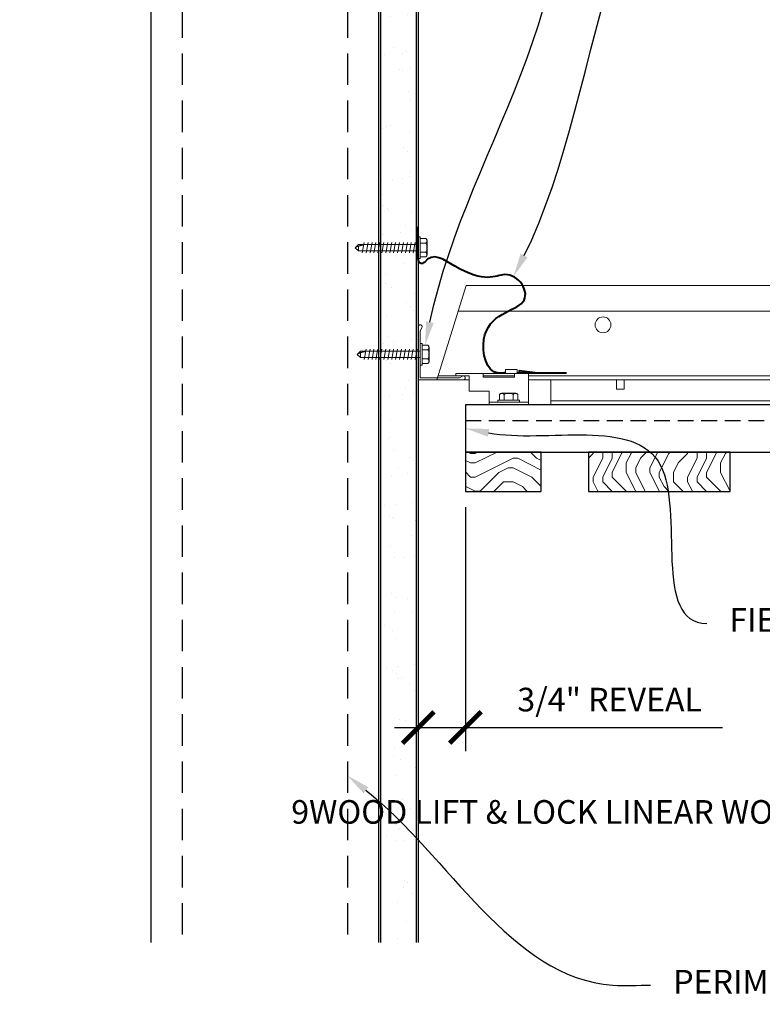
# Model space of a CAD drawing. Units: inches. Extents: x 0 to 3506, y 0 to 1152.
# Drawn here: x 197 to 208, y 424 to 439 of the extents above; entities that cross this region are included whole.
import ezdxf
from ezdxf import colors
from ezdxf.entities.mleader import LeaderData, LeaderLine
from ezdxf.enums import TextEntityAlignment as Align
from ezdxf.math import Vec2, Vec3

# ---------------------------------------------------------------- set-up
doc = ezdxf.new("R2010")
doc.units = ezdxf.units.IN
doc.header["$MEASUREMENT"] = 0
doc.header["$PDMODE"] = 3
doc.header["$PDSIZE"] = 0.15625
doc.linetypes.add('HIDDEN', pattern=[0.375, 0.25, -0.125])
doc.layers.get('0').update_dxf_attribs({"lineweight": 25})
for name, color, linetype, lineweight in [('A-WALL', 7, 'Continuous', 25), ('Z-ANNO-DIMS', 1, 'Continuous', 25), ('Z-ANNO-NOTE', 7, 'Continuous', 35), ('Z-CLNG-SUSP', 3, 'Continuous', 18), ('Z-CLNG-TEES', 3, 'Continuous', 18), ('Z-CLNG-WOOD', 5, 'Continuous', 25), ('Z-CLNG-WOOD-PATT', 2, 'Continuous', 15)]:
    doc.layers.add(name, color=color, linetype=linetype, lineweight=lineweight)
doc.layers.add('Z-ANNO-NPLT', color=252, linetype='Continuous', lineweight=35, plot=False)
doc.styles.add('1-4', font='arial.ttf', dxfattribs={"height": 0.375})
doc.styles.get("Standard").update_dxf_attribs({"font": 'arial.ttf', "height": 0.09375})
doc.dimstyles.new('1-4', dxfattribs={"dimscale": 4, "dimtxt": 0.375, "dimasz": 0.125, "dimexe": 0.09375, "dimexo": 0.0625, "dimgap": 0.0625, "dimtad": 1, "dimtoh": 1, "dimdec": 4, "dimzin": 3, "dimdsep": 46, "dimlunit": 5, "dimtxsty": '1-4', "dimblk": 'ARCHTICK', "dimcen": 0, "dimdle": 0.09375, "dimclrd": 256, "dimclre": 256, "dimclrt": 256, "dimadec": 1, "dimazin": 0, "dimtfac": 1, "dimtdec": 4, "dimtofl": 0, "dimtmove": 0, "dimatfit": 3, "dimfxl": 0, "dimfrac": 2, "dimtolj": 1, "dimtzin": 0, "dimlwd": -1, "dimlwe": -1, "dimarcsym": 0})

# ---------------------------------------------------------------- blocks, each defined once
blk = doc.blocks.new('_ARCHTICK')
at = {"color": 0, "linetype": 'ByBlock', "const_width": 0.15}
blk.add_lwpolyline([(-0.5, -0.5), (0.5, 0.5)], dxfattribs=at)
blk = doc.blocks.new('*D2')
at = {"layer": 'Defpoints', "color": 0, "transparency": 16777216}
for p in [(203.688, 431.778), (202.938, 429.913), (203.688, 428.025)]:
    blk.add_point(p, dxfattribs=at)
at = {"layer": 'Z-ANNO-DIMS', "transparency": 16777216}
for p, q in [((203.688, 431.528), (203.688, 427.65)), ((202.938, 429.663), (202.938, 427.65)), ((202.562, 428.025), (203.688, 428.025)), ((203.688, 428.025), (207.774, 428.025))]:
    blk.add_line(p, q, dxfattribs=at)
at = {"layer": 'Z-ANNO-DIMS', "transparency": 16777216, "xscale": 0.5, "yscale": 0.5, "zscale": 0.5, "rotation": 180}
blk.add_blockref('_ARCHTICK', (202.938, 428.025), dxfattribs=at)
at = {"layer": 'Z-ANNO-DIMS', "transparency": 16777216, "xscale": 0.5, "yscale": 0.5, "zscale": 0.5}
blk.add_blockref('_ARCHTICK', (203.688, 428.025), dxfattribs=at)
at = {"layer": 'Z-ANNO-DIMS', "transparency": 16777216, "insert": (205.981, 428.469), "char_height": 0.375, "attachment_point": 5, "style": '1-4'}
blk.add_mtext('\\A1;3/4" REVEAL', dxfattribs=at)

msp = doc.modelspace()

# ---------------------------------------------------------------- hatches: boundary and pattern name
at = {"layer": 'A-WALL', "lineweight": 15}
h = msp.add_hatch(dxfattribs=at)
h.set_pattern_fill('AR-SAND', color=256, scale=0.333, style=0)
h.set_pattern_definition([(37.5, (202.34375, 424.6423), (-0.020977, 0.641632), [0, -0.50616, 0, -0.5661, 0, -0.541125]), (7.5, (202.34375, 424.6423), (0.589336, 0.939775), [0, -0.27306, 0, -0.45621, 0, -0.174825]), (327.5, (201.93416, 424.6423), (1.03701, 0.001884), [0, -0.1665, 0, -0.5994, 0, -0.78255]), (317.5, (201.9342, 424.6423), (1.00104, 0.292266), [0, -0.08325, 0, -0.39294, 0, -0.44955])])
h.paths.add_polyline_path([(202.90625, 443.20481), (202.34375, 443.20481), (202.34375, 424.64231), (202.90625, 424.64231)])

# ---------------------------------------------------------------- linework, layer by layer
at = {"layer": 'A-WALL'}
msp.add_line((198.6875, 443.23606), (198.6875, 424.61106), dxfattribs=at)
at = {"layer": 'A-WALL', "linetype": 'HIDDEN', "ltscale": 2}
for p, q in [((199.1875, 443.23606), (199.1875, 424.61106)), ((201.8125, 443.23606), (201.8125, 424.61106))]:
    msp.add_line(p, q, dxfattribs=at)
at = {"layer": 'A-WALL'}
for points in [[(202.3125, 424.61106), (202.3125, 443.23606)], [(202.34375, 424.61106), (202.34375, 443.23606)], [(202.90625, 443.23606), (202.90625, 424.61106)], [(202.9375, 443.23606), (202.9375, 424.61106)]]:
    msp.add_lwpolyline(points, dxfattribs=at)
at = {"layer": 'Z-CLNG-SUSP'}
for p, q in [((201.98943, 435.70087), (201.9375, 435.64895)), ((202.9375, 435.70087), (201.98943, 435.70087)), ((202.07812, 435.73095), (202.04687, 435.56695)), ((202.14062, 435.73095), (202.10937, 435.56695)), ((202.20312, 435.73095), (202.17187, 435.56695)), ((202.26562, 435.73095), (202.23437, 435.56695)), ((202.32812, 435.73095), (202.29687, 435.56695)), ((202.39062, 435.73095), (202.35937, 435.56695)), ((202.45312, 435.73095), (202.42187, 435.56695)), ((202.51562, 435.73095), (202.48437, 435.56695)), ((202.57812, 435.73095), (202.54687, 435.56695)), ((202.64062, 435.73095), (202.60937, 435.56695)), ((202.70312, 435.73095), (202.67187, 435.56695)), ((202.76562, 435.73095), (202.73437, 435.56695)), ((202.82812, 435.73095), (202.79687, 435.56695)), ((202.89062, 435.73095), (202.85937, 435.56695)), ((202.9707, 435.82295), (202.9375, 435.82295)), ((202.9375, 435.47495), (202.9375, 435.82295)), ((202.9707, 435.47495), (202.9707, 435.82295)), ((203.05957, 435.79328), (202.9707, 435.79328)), ((202.9707, 435.72111), (203.05957, 435.72111)), ((203.0785, 435.76048), (203.0785, 435.53741)), ((201.98943, 435.67459), (201.9375, 435.64895)), ((201.98943, 435.59702), (201.9375, 435.64895)), ((201.98943, 435.59702), (201.98943, 435.67459)), ((202.9375, 435.59702), (201.98943, 435.59702)), ((202.9707, 435.57678), (203.05957, 435.57678)), ((202.9707, 435.47495), (202.9375, 435.47495)), ((202.9707, 435.50461), (203.05957, 435.50461)), ((202.02068, 434.00646), (201.96875, 433.95453)), ((202.02068, 433.98018), (201.96875, 433.95453)), ((202.96875, 434.00646), (202.02068, 434.00646)), ((202.02068, 433.9026), (202.02068, 433.98018)), ((202.10937, 434.03653), (202.07812, 433.87253)), ((202.17187, 434.03653), (202.14062, 433.87253)), ((202.23437, 434.03653), (202.20312, 433.87253)), ((202.29687, 434.03653), (202.26562, 433.87253)), ((202.35937, 434.03653), (202.32812, 433.87253)), ((202.42187, 434.03653), (202.39062, 433.87253)), ((202.48437, 434.03653), (202.45312, 433.87253)), ((202.54687, 434.03653), (202.51562, 433.87253)), ((202.60937, 434.03653), (202.57812, 433.87253)), ((202.67187, 434.03653), (202.64062, 433.87253)), ((202.73437, 434.03653), (202.70312, 433.87253)), ((202.79687, 434.03653), (202.76562, 433.87253)), ((202.85937, 434.03653), (202.82812, 433.87253)), ((202.92187, 434.03653), (202.89062, 433.87253)), ((203.00195, 434.12853), (202.96875, 434.12853)), ((202.96875, 433.78053), (202.96875, 434.12853)), ((203.00195, 433.78053), (203.00195, 434.12853)), ((203.09082, 434.09887), (203.00195, 434.09887)), ((203.00195, 434.0267), (203.09082, 434.0267)), ((203.10975, 434.06607), (203.10975, 433.84299)), ((202.02068, 433.9026), (201.96875, 433.95453)), ((202.96875, 433.9026), (202.02068, 433.9026)), ((203.00195, 433.88236), (203.09082, 433.88236)), ((203.00195, 433.78053), (202.96875, 433.78053)), ((203.00195, 433.81019), (203.09082, 433.81019))]:
    msp.add_line(p, q, dxfattribs=at)
at = {"layer": 'Z-CLNG-SUSP', "lineweight": 40}
msp.add_line((204.513, 433.65889), (205.29425, 433.65889), dxfattribs=at)
at = {"layer": 'Z-CLNG-SUSP', "flags": 128}
for points in [[(202.09375, 435.70087), (202.09293, 435.70086), (202.092, 435.7008), (202.09097, 435.70071), (202.08983, 435.70059), (202.08858, 435.70042), (202.08723, 435.70023), (202.08577, 435.69999), (202.08421, 435.69972), (202.08255, 435.69942), (202.08079, 435.69908), (202.07893, 435.69871), (202.07697, 435.6983), (202.07491, 435.69786), (202.07276, 435.69738), (202.07052, 435.69687), (202.06818, 435.69633), (202.06575, 435.69575), (202.06323, 435.69514), (202.06063, 435.6945), (202.05794, 435.69383), (202.05516, 435.69312), (202.05231, 435.69239), (202.04937, 435.69162), (202.04636, 435.69083), (202.04327, 435.69), (202.04011, 435.68915), (202.03687, 435.68827), (202.03357, 435.68737), (202.0302, 435.68643), (202.02677, 435.68547), (202.02327, 435.68449), (202.01971, 435.68348), (202.0161, 435.68244), (202.01243, 435.68138), (202.00872, 435.6803), (202.00495, 435.6792), (202.00113, 435.67808), (201.99727, 435.67694), (201.99337, 435.67577), (201.98943, 435.67459)], [(202.125, 434.00646), (202.12418, 434.00644), (202.12325, 434.00639), (202.12222, 434.0063), (202.12108, 434.00617), (202.11983, 434.00601), (202.11848, 434.00581), (202.11702, 434.00558), (202.11546, 434.00531), (202.1138, 434.00501), (202.11204, 434.00467), (202.11018, 434.00429), (202.10822, 434.00389), (202.10616, 434.00344), (202.10401, 434.00297), (202.10177, 434.00246), (202.09943, 434.00191), (202.097, 434.00134), (202.09448, 434.00073), (202.09188, 434.00008), (202.08919, 433.99941), (202.08641, 433.99871), (202.08356, 433.99797), (202.08062, 433.99721), (202.07761, 433.99641), (202.07452, 433.99559), (202.07136, 433.99474), (202.06812, 433.99386), (202.06482, 433.99295), (202.06145, 433.99202), (202.05802, 433.99106), (202.05452, 433.99007), (202.05096, 433.98906), (202.04735, 433.98803), (202.04368, 433.98697), (202.03997, 433.98589), (202.0362, 433.98479), (202.03238, 433.98367), (202.02852, 433.98252), (202.02462, 433.98136), (202.02068, 433.98018)]]:
    msp.add_lwpolyline(points, dxfattribs=at)
at = {"layer": 'Z-CLNG-SUSP', "extrusion": (0, 0, -1), "flags": 128}
for points in [[(-203.05957, 435.72111), (-203.07343, 435.73829), (-203.07603, 435.7572), (-203.07343, 435.77611), (-203.05957, 435.79328)], [(-203.05957, 435.57678), (-203.07343, 435.61113), (-203.07603, 435.64895), (-203.07343, 435.68676), (-203.05957, 435.72111)], [(-203.05957, 435.50461), (-203.07343, 435.52178), (-203.07603, 435.54069), (-203.07343, 435.5596), (-203.05957, 435.57678)], [(-203.09082, 434.0267), (-203.10468, 434.04388), (-203.10728, 434.06278), (-203.10468, 434.08169), (-203.09082, 434.09887)], [(-203.09082, 433.88236), (-203.10468, 433.91672), (-203.10728, 433.95453), (-203.10468, 433.99235), (-203.09082, 434.0267)], [(-203.09082, 433.81019), (-203.10468, 433.82737), (-203.10728, 433.84628), (-203.10468, 433.86519), (-203.09082, 433.88236)]]:
    msp.add_lwpolyline(points, dxfattribs=at)
at = {"layer": 'Z-CLNG-SUSP', "lineweight": 40}
msp.add_lwpolyline([(204.79425, 433.65889), (204.54425, 433.69014), (204.54425, 433.65889)], dxfattribs=at)
at = {"layer": 'Z-CLNG-SUSP'}
for centre, start, end in [((203.04061, 435.76048), 0, 59.969892), ((203.04061, 435.53741), 300.030108, 0), ((203.07186, 434.06607), 0, 59.969892), ((203.07186, 433.84299), 300.030108, 0)]:
    msp.add_arc(centre, 0.03789, start, end, dxfattribs=at)
at = {"layer": 'Z-CLNG-SUSP', "lineweight": 40}
for points, knots in [([(203.03762, 435.41544), (203.01979, 435.40143), (202.92433, 435.37405), (202.94721, 435.71651), (202.93481, 435.82295), (202.9387, 435.97848)], [5.429542183, 5.429542183, 5.429542183, 5.429542183, 5.484792761, 5.70831171, 6.064014889, 6.064014889, 6.064014889, 6.064014889]), ([(204.3255, 433.65889), (204.30857, 433.65863), (204.26942, 433.65802), (204.0173, 433.64365), (203.83232, 434.60115), (204.91414, 434.65278), (204.40957, 435.42778), (203.94638, 435.02124), (203.16346, 435.5959), (203.03762, 435.41544)], [0, 0, 0, 0, 0.0510755, 0.11809734, 0.73337236, 1.98401675, 3.24121643, 4.08069203, 4.35842576, 4.35842576, 4.35842576, 4.35842576])]:
    msp.add_open_spline(points, degree=3, knots=knots, dxfattribs=at)
at = {"layer": 'Z-CLNG-TEES'}
for p, q in [((203.23437, 433.54828), (203.70238, 435.04828)), ((203.70238, 435.04828), (226.125, 435.04828)), ((203.57563, 434.64203), (226.48047, 434.64203)), ((203.23437, 433.54828), (203.75, 433.54828)), ((203.25388, 433.61078), (203.75, 433.61078)), ((203.96925, 433.61078), (204.46925, 433.61078)), ((204.688, 433.61078), (225.375, 433.61078)), ((204.688, 433.54828), (225.375, 433.54828)), ((205.04548, 433.15278), (205.04548, 433.54828)), ((205.04548, 433.21528), (225.15625, 433.21528)), ((205.04548, 433.15278), (225.15625, 433.15278))]:
    msp.add_line(p, q, dxfattribs=at)
msp.add_lwpolyline([(203.65625, 433.54828), (202.9375, 433.54828), (202.9375, 434.39203, -1.30322537), (202.99581, 434.37641), (202.96875, 434.32953), (202.96875, 433.57953), (203.59375, 433.57953), (203.64062, 433.60659, -1.30322537)], format="xyb", close=True, dxfattribs=at)
msp.add_lwpolyline([(206.08844, 433.54828), (206.08844, 433.40278), (206.21344, 433.40278), (206.21344, 433.54828)], dxfattribs=at)
msp.add_circle((205.875, 434.42328), 0.125, dxfattribs=at)

# ---------------------------------------------------------------- texts
at = {"layer": 'Z-ANNO-NPLT'}
msp.add_text('5/8" THICK MEMBERS', height=132, rotation=32.82588, dxfattribs=at).set_placement((11.24593, 111.19006), align=Align.TOP_LEFT)

# ---------------------------------------------------------------- dimensions: what is measured, and where the dimension line sits
at = {"layer": 'Z-ANNO-DIMS'}
dim = msp.add_linear_dim(base=(203.6875, 428.02508), p1=(202.9375, 429.91327), p2=(203.6875, 431.77778), text='<> REVEAL', dimstyle='1-4', override={"dimpost": '"'}, dxfattribs=at)
dim.commit()
dim.dimension.update_dxf_attribs({"geometry": '*D2', "text_midpoint": (205.98073, 428.46911)})

# ---------------------------------------------------------------- leaders
at = {"layer": 'Z-ANNO-NOTE'}
ml = msp.add_multileader_mtext('Standard', dxfattribs=at)
ml.set_content('WALL ANGLE AND FASTENER \\P(BY SUBCONTRACTOR)', color=256, style='1-4')
ml.set_leader_properties()
ml.build(insert=Vec2(0, 0))
ml.multileader.update_dxf_attribs({"leader_type": 2, "text_right_attachment_type": 3, "dogleg_length": 0.36, "arrow_head_size": 0.375, "scale": 4})
ctx = ml.context
ctx.base_point, ctx.scale, ctx.char_height, ctx.arrow_head_size, ctx.landing_gap_size, ctx.plane_origin = Vec3(195.88717, 444.95814), 4, 0.375, 0.375, 0.36, Vec3(202.97597, 440.44558)
ctx.right_attachment, ctx.text_align_type = 3, 2
notes = []
notes.append((ctx, [(1, (1, 1, 0), (205.57378, 444.3201), (-1, 0), 1.44, [(0, [(203.04639, 434.09887), (204.97477, 443.25195)], 0, [])])]))
ctx.mtext.insert, ctx.mtext.alignment, ctx.mtext.flow_direction = Vec3(203.77378, 445.20077), 3, 5
ml = msp.add_multileader_mtext('Standard', dxfattribs=at)
ml.set_content('9WOOD SAFETY STRAP SHIPPED\\PLOOSE AND INSTALLED IN\\PFIELD (TYP; BY SUBCONTRACTOR)', color=256)
ml.set_leader_properties()
ml.build(insert=Vec2(0, 0))
ml.multileader.update_dxf_attribs({"leader_type": 2, "text_right_attachment_type": 3, "dogleg_length": 0.36, "arrow_head_size": 0.375, "scale": 4})
ctx = ml.context
ctx.base_point, ctx.scale, ctx.char_height, ctx.arrow_head_size, ctx.landing_gap_size, ctx.plane_origin = Vec3(210.07409, 443.30755), 4, 0.375, 0.375, 0.36, Vec3(208.71595, 440.87553)
ctx.right_attachment = 3
notes.append((ctx, [(0, (1, 1, 0), (208.63409, 443.30755), (1, 0), 1.44, [(0, [(204.45035, 435.19083), (208.62424, 443.3681)], 0, [])])]))
ctx.mtext.insert, ctx.mtext.flow_direction = Vec3(210.43409, 443.55017), 5
ml = msp.add_multileader_mtext('Standard', dxfattribs=at)
ml.set_content('PERIMETER CONDITION (BY OTHERS)', color=256, style='1-4')
ml.set_leader_properties()
ml.build(insert=Vec2(0, 0))
ml.multileader.update_dxf_attribs({"leader_type": 2, "text_right_attachment_type": 3, "dogleg_length": 0.36, "arrow_head_size": 0.375, "scale": 4})
ctx = ml.context
ctx.base_point, ctx.scale, ctx.char_height, ctx.arrow_head_size, ctx.landing_gap_size, ctx.plane_origin = Vec3(206.63079, 423.9315), 4, 0.375, 0.375, 0.36, Vec3(202.55429, 421.26544)
ctx.right_attachment = 3
notes.append((ctx, [(0, (1, 1, 0), (205.19079, 423.9315), (1, 0), 1.44, [(0, [(201.8125, 427.26126), (206.03063, 423.9315)], 0, [])])]))
ctx.mtext.insert, ctx.mtext.flow_direction = Vec3(206.99079, 424.17412), 5
for ctx, leaders in notes:
    for number, flags, end, landing, length, lines in leaders:
        leader = LeaderData()
        leader.index, (leader.has_last_leader_line, leader.has_dogleg_vector, leader.attachment_direction) = number, flags
        leader.last_leader_point, leader.dogleg_vector, leader.dogleg_length = Vec3(end), Vec3(landing), length
        for number, points, colour, breaks in lines:
            line = LeaderLine()
            line.index, line.vertices, line.color, line.breaks = number, Vec3.list(points), colors.encode_raw_color(colour), breaks
            leader.lines.append(line)
        ctx.leaders.append(leader)

# ---------------------------------------------------------------- next in the draw order: leaders
ml = msp.add_multileader_mtext('Standard', dxfattribs=at)
ml.set_content('FIELD RIPPED AS REQUIRED (BY SUBCONTRACTOR)', color=256)
ml.set_leader_properties()
ml.build(insert=Vec2(0, 0))
ml.multileader.update_dxf_attribs({"leader_type": 2, "text_right_attachment_type": 3, "dogleg_length": 0.36, "arrow_head_size": 0.375, "scale": 4})
ctx = ml.context
ctx.base_point, ctx.scale, ctx.char_height, ctx.arrow_head_size, ctx.landing_gap_size, ctx.plane_origin = Vec3(207.52265, 429.68005), 4, 0.375, 0.375, 0.36, Vec3(210.97889, 426.1384)
ctx.right_attachment = 3
notes = []
notes.append((ctx, [(0, (1, 1, 0), (206.08265, 429.68005), (1, 0), 1.44, [(0, [(203.6875, 432.77778), (206.78987, 432.19068)], 0, [])])]))
ctx.mtext.insert, ctx.mtext.width, ctx.mtext.flow_direction = Vec3(207.88265, 429.92267), 7.6275007, 5
ctx.mtext.has_bg_fill, ctx.mtext.bg_color, ctx.mtext.bg_scale_factor, ctx.mtext.bg_transparency, ctx.mtext.use_window_bg_color = 1, -1023410167, 1.5, 0, 1
for ctx, leaders in notes:
    for number, flags, end, landing, length, lines in leaders:
        leader = LeaderData()
        leader.index, (leader.has_last_leader_line, leader.has_dogleg_vector, leader.attachment_direction) = number, flags
        leader.last_leader_point, leader.dogleg_vector, leader.dogleg_length = Vec3(end), Vec3(landing), length
        for number, points, colour, breaks in lines:
            line = LeaderLine()
            line.index, line.vertices, line.color, line.breaks = number, Vec3.list(points), colors.encode_raw_color(colour), breaks
            leader.lines.append(line)
        ctx.leaders.append(leader)

# ---------------------------------------------------------------- next in the draw order: leaders
ml = msp.add_multileader_mtext('Standard', dxfattribs=at)
ml.set_content('LIFT & LOCK DOUBLE STEP CLIP  (TYP; FACTORY ATTACHED)', color=256)
ml.set_leader_properties()
ml.build(insert=Vec2(0, 0))
ml.multileader.update_dxf_attribs({"leader_type": 2, "text_right_attachment_type": 3, "dogleg_length": 0.36, "arrow_head_size": 0.375, "scale": 4})
ctx = ml.context
ctx.base_point, ctx.scale, ctx.char_height, ctx.arrow_head_size, ctx.landing_gap_size, ctx.plane_origin = Vec3(219.60327, 424.65072), 4, 0.375, 0.375, 0.36, Vec3(227.8508, 424.91549)
ctx.right_attachment, ctx.text_align_type = 3, 2
notes = []
notes.append((ctx, [(0, (1, 1, 0), (229.97004, 424.01242), (-1, 0), 1.44, [(0, [(228.03743, 433.59028), (230.54797, 426.46533)], 0, [])])]))
ctx.mtext.insert, ctx.mtext.width, ctx.mtext.alignment, ctx.mtext.flow_direction = Vec3(228.17004, 424.89334), 8.6400835, 3, 5
ctx.mtext.has_bg_fill, ctx.mtext.bg_color, ctx.mtext.bg_scale_factor, ctx.mtext.bg_transparency, ctx.mtext.use_window_bg_color = 1, -1023410167, 1.5, 0, 1
for ctx, leaders in notes:
    for number, flags, end, landing, length, lines in leaders:
        leader = LeaderData()
        leader.index, (leader.has_last_leader_line, leader.has_dogleg_vector, leader.attachment_direction) = number, flags
        leader.last_leader_point, leader.dogleg_vector, leader.dogleg_length = Vec3(end), Vec3(landing), length
        for number, points, colour, breaks in lines:
            line = LeaderLine()
            line.index, line.vertices, line.color, line.breaks = number, Vec3.list(points), colors.encode_raw_color(colour), breaks
            leader.lines.append(line)
        ctx.leaders.append(leader)

# ---------------------------------------------------------------- next in the draw order: leaders
ml = msp.add_multileader_mtext('Standard', dxfattribs=at)
ml.set_content('9WOOD SINGLE STEP CLIP (FACTORY ATTACHED)', color=256, style='1-4')
ml.set_leader_properties()
ml.build(insert=Vec2(0, 0))
ml.multileader.update_dxf_attribs({"leader_type": 2, "text_right_attachment_type": 3, "dogleg_length": 0.36, "arrow_head_size": 0.375, "scale": 4})
ctx = ml.context
ctx.base_point, ctx.scale, ctx.char_height, ctx.arrow_head_size, ctx.landing_gap_size, ctx.plane_origin = Vec3(217.74273, 429.18215), 4, 0.375, 0.375, 0.36, Vec3(229.22461, 432.41953)
ctx.right_attachment, ctx.text_align_type = 3, 2
notes = []
notes.append((ctx, [(0, (1, 1, 0), (226.72845, 428.54385), (-1, 0), 1.44, [(0, [(225.67688, 433.61078), (225.21223, 430.69087)], 0, [])])]))
ctx.mtext.insert, ctx.mtext.width, ctx.mtext.alignment, ctx.mtext.flow_direction = Vec3(224.92845, 429.42477), 6.8685454, 3, 5
ctx.mtext.has_bg_fill, ctx.mtext.bg_color, ctx.mtext.bg_scale_factor, ctx.mtext.bg_transparency, ctx.mtext.use_window_bg_color = 1, -1023410167, 1.5, 0, 1
for ctx, leaders in notes:
    for number, flags, end, landing, length, lines in leaders:
        leader = LeaderData()
        leader.index, (leader.has_last_leader_line, leader.has_dogleg_vector, leader.attachment_direction) = number, flags
        leader.last_leader_point, leader.dogleg_vector, leader.dogleg_length = Vec3(end), Vec3(landing), length
        for number, points, colour, breaks in lines:
            line = LeaderLine()
            line.index, line.vertices, line.color, line.breaks = number, Vec3.list(points), colors.encode_raw_color(colour), breaks
            leader.lines.append(line)
        ctx.leaders.append(leader)

# ---------------------------------------------------------------- next in the draw order: hatches: boundary and pattern name
at = {"layer": 'Z-CLNG-WOOD-PATT'}
h = msp.add_hatch(dxfattribs=at)
h.set_pattern_fill('ENDGRAIN', color=256, scale=1.5, style=0)
h.set_pattern_definition([(360, (203.8438, 431.7778), (1.5, 1.5), [0.075, -1.425]), (360, (202.7938, 431.9278), (1.5, 1.5), [0.15, -1.35]), (360, (203.7688, 432.0028), (1.5, 1.5), [0.075, -1.425]), (360, (202.8688, 432.1528), (1.5, 1.5), [0.075, -1.425]), (360, (203.7688, 432.2278), (1.5, 1.5), [0.075, -1.425]), (360, (202.9438, 432.3028), (1.5, 1.5), [0.075, -1.425]), (360, (203.7688, 432.3778), (1.5, 1.5), [0.075, -1.425]), (360, (202.9438, 432.5278), (1.5, 1.5), [0.075, -0.825, 0.075, -0.525]), (360, (202.9438, 432.6778), (1.5, 1.5), [0.15, -0.75, 0.075, -0.525]), (360, (202.8688, 432.9028), (1.5, 1.5), [0.075, -0.225, 0.075, -0.6, 0.075, -0.45]), (360, (202.7938, 433.0528), (1.5, 1.5), [0.075, -0.3, 0.15, -0.975]), (360, (203.7688, 433.1278), (1.5, 1.5), [0.075, -1.425]), (360, (202.7938, 433.2028), (1.5, 1.5), [0.075, -0.375, 0.075, -0.975]), (45, (202.6438, 431.7778), (5e-16, 1.5), [0.21213, -1.9092]), (45, (203.9188, 431.7778), (5e-16, 1.5), [0.42426, -1.69706]), (45, (203.9188, 432.5278), (5e-16, 1.5), [0.10607, -2.01526]), (45, (202.6438, 432.6778), (5e-16, 1.5), [0.3182, -1.8031]), (45, (203.9188, 432.6778), (5e-16, 1.5), [0.5303, -1.591]), (45, (203.9188, 432.9028), (5e-16, 1.5), [0.3182, -1.8031]), (315, (203.6188, 433.0528), (1.5, -7e-16), [0.10607, -2.01526]), (315, (203.0938, 431.8528), (1.5, -7e-16), [0.21213, -1.9092]), (315, (203.1688, 432.4528), (1.5, -7e-16), [0.21213, -1.9092]), (315, (203.6188, 432.1528), (1.5, -7e-16), [0.2121, -1.9092]), (315, (203.5438, 432.7528), (1.5, -7e-16), [0.21213, -1.9092]), (315, (203.6188, 432.9028), (1.5, -7e-16), [0.3182, -1.8031]), (315, (203.2438, 432.0028), (1.5, -7e-16), [0.3182, -1.8031]), (315, (203.4688, 432.0778), (1.5, -7e-16), [0.3182, -1.8031]), (315, (203.2438, 432.6028), (1.5, -7e-16), [0.3182, -1.8031]), (315, (203.3938, 432.6778), (1.5, -7e-16), [0.3182, -1.8031]), (26.565, (202.71884, 432.0778), (1.5, 6e-10), [0.1677, -3.1864]), (26.565, (203.84384, 432.0028), (1.5, 6e-10), [0.6708, -2.6833]), (26.565, (203.84384, 432.2278), (1.5, 6e-10), [0.6708, -2.6833]), (26.565, (203.84384, 432.3778), (1.5, 6e-10), [0.67082, -1.005, 0.33542, -1.34287]), (26.565, (203.99384, 432.6028), (1.5, 6e-10), [0.1677, -3.1864]), (26.565, (202.64384, 433.1278), (1.5, 6e-10), [0.1677, -3.1864]), (26.565, (203.84384, 433.1278), (1.5, 6e-10), [0.3354, -3.0187]), (333.435, (203.46884, 431.7778), (1.5, -6e-10), [0.3354, -3.0187]), (333.435, (202.94384, 432.1528), (1.5, -6e-10), [0.3354, -3.0187]), (333.435, (202.94384, 431.9278), (1.5, -6e-10), [0.1677, -3.1864]), (333.435, (203.01884, 432.3028), (1.5, -6e-10), [0.5031, -2.851]), (333.435, (203.31884, 432.3028), (1.5, -6e-10), [0.3354, -3.0187]), (333.435, (203.46884, 432.3778), (1.5, -6e-10), [0.3354, -3.0187]), (333.435, (203.01884, 432.5278), (1.5, -6e-10), [0.1677, -3.1864]), (333.435, (203.09384, 432.6778), (1.5, -6e-10), [0.1677, -3.1864]), (333.435, (203.69384, 432.9778), (1.5, -6e-10), [0.1677, -3.1864]), (333.435, (203.61884, 432.4528), (1.5, -6e-10), [0.1677, -3.1864]), (333.435, (202.94384, 432.9028), (1.5, -6e-10), [0.5031, -2.851]), (333.435, (202.86884, 433.0528), (1.5, -6e-10), [0.3354, -3.0187]), (333.435, (203.69384, 432.6028), (1.5, -6e-10), [0.1677, -1.5093, 0.1677, -1.5094]), (333.435, (203.24384, 432.9028), (1.5, -6e-10), [0.3354, -3.0187]), (333.435, (203.31884, 433.0528), (1.5, -6e-10), [0.3354, -3.0187]), (333.435, (202.86884, 433.2028), (1.5, -6e-10), [0.3354, -3.0187]), (333.435, (203.31884, 433.2028), (1.5, -6e-10), [0.3354, -3.0187])])
h.paths.add_polyline_path([(204.89384, 432.40278), (203.6875, 432.40278), (203.6875, 432.09028), (203.6875, 431.77778), (204.89384, 431.77778)])
h = msp.add_hatch(dxfattribs=at)
h.set_pattern_fill('ENDGRAIN', color=256, scale=1.5, angle=90, style=0)
h.set_pattern_definition([(90, (205.6438, 432.9778), (-1.5, 1.5), [0.075, -1.425]), (90, (205.4938, 431.9278), (-1.5, 1.5), [0.15, -1.35]), (90, (205.4188, 432.9028), (-1.5, 1.5), [0.075, -1.425]), (90, (205.2688, 432.0028), (-1.5, 1.5), [0.075, -1.425]), (90, (205.1938, 432.9028), (-1.5, 1.5), [0.075, -1.425]), (90, (205.1188, 432.0778), (-1.5, 1.5), [0.075, -1.425]), (90, (205.0438, 432.9028), (-1.5, 1.5), [0.075, -1.425]), (90, (204.8938, 432.0778), (-1.5, 1.5), [0.075, -0.825, 0.075, -0.525]), (90, (204.7438, 432.0778), (-1.5, 1.5), [0.15, -0.75, 0.075, -0.525]), (90, (204.5188, 432.0028), (-1.5, 1.5), [0.075, -0.225, 0.075, -0.6, 0.075, -0.45]), (90, (204.3688, 431.9278), (-1.5, 1.5), [0.075, -0.3, 0.15, -0.975]), (90, (204.2938, 432.9028), (-1.5, 1.5), [0.075, -1.425]), (90, (204.2188, 431.9278), (-1.5, 1.5), [0.075, -0.375, 0.075, -0.975]), (135, (205.6438, 431.7778), (-1.5, -4e-17), [0.21213, -1.9092]), (135, (205.6438, 433.0528), (-1.5, -4e-17), [0.42426, -1.69706]), (135, (204.8938, 433.0528), (-1.5, -4e-17), [0.10607, -2.01526]), (135, (204.7438, 431.7778), (-1.5, -4e-17), [0.3182, -1.80312]), (135, (204.7438, 433.0528), (-1.5, -4e-17), [0.53033, -1.591]), (135, (204.5188, 433.0528), (-1.5, -4e-17), [0.3182, -1.80312]), (45, (204.3688, 432.7528), (1e-16, 1.5), [0.10607, -2.01526]), (45, (205.5688, 432.2278), (1e-16, 1.5), [0.21213, -1.9092]), (45, (204.9688, 432.3028), (1e-16, 1.5), [0.21213, -1.9092]), (45, (205.2688, 432.7528), (1e-16, 1.5), [0.21213, -1.9092]), (45, (204.6688, 432.6778), (1e-16, 1.5), [0.21213, -1.9092]), (45, (204.5188, 432.7528), (1e-16, 1.5), [0.3182, -1.80312]), (45, (205.4188, 432.3778), (1e-16, 1.5), [0.3182, -1.8031]), (45, (205.3438, 432.6028), (1e-16, 1.5), [0.3182, -1.8031]), (45, (204.8188, 432.3778), (1e-16, 1.5), [0.3182, -1.80312]), (45, (204.7438, 432.5278), (1e-16, 1.5), [0.3182, -1.80312]), (116.565, (205.34384, 431.8528), (-6e-10, 1.5), [0.1677, -3.1864]), (116.565, (205.41884, 432.9778), (-6e-10, 1.5), [0.67082, -2.68328]), (116.565, (205.19384, 432.9778), (-6e-10, 1.5), [0.67082, -2.68328]), (116.565, (205.04384, 432.9778), (-6e-10, 1.5), [0.67082, -1.005, 0.33541, -1.34287]), (116.565, (204.81884, 433.1278), (-6e-10, 1.5), [0.1677, -3.1864]), (116.565, (204.29384, 431.7778), (-6e-10, 1.5), [0.1677, -3.1864]), (116.565, (204.29384, 432.9778), (-6e-10, 1.5), [0.3354, -3.0187]), (63.435, (205.64384, 432.6028), (6e-10, 1.5), [0.3354, -3.0187]), (63.435, (205.26884, 432.0778), (6e-10, 1.5), [0.3354, -3.0187]), (63.435, (205.49384, 432.0778), (6e-10, 1.5), [0.1677, -3.1864]), (63.435, (205.11884, 432.1528), (6e-10, 1.5), [0.5031, -2.851]), (63.435, (205.11884, 432.4528), (6e-10, 1.5), [0.3354, -3.0187]), (63.435, (205.04384, 432.6028), (6e-10, 1.5), [0.3354, -3.0187]), (63.435, (204.89384, 432.1528), (6e-10, 1.5), [0.1677, -3.1864]), (63.435, (204.74384, 432.2278), (6e-10, 1.5), [0.1677, -3.1864]), (63.435, (204.44384, 432.8278), (6e-10, 1.5), [0.1677, -3.1864]), (63.435, (204.96884, 432.7528), (6e-10, 1.5), [0.1677, -3.1864]), (63.435, (204.51884, 432.0778), (6e-10, 1.5), [0.5031, -2.851]), (63.435, (204.36884, 432.0028), (6e-10, 1.5), [0.3354, -3.0187]), (63.435, (204.81884, 432.8278), (6e-10, 1.5), [0.1677, -1.5093, 0.1677, -1.5094]), (63.435, (204.51884, 432.3778), (6e-10, 1.5), [0.3354, -3.0187]), (63.435, (204.36884, 432.4528), (6e-10, 1.5), [0.3354, -3.0187]), (63.435, (204.21884, 432.0028), (6e-10, 1.5), [0.3354, -3.0187]), (63.435, (204.21884, 432.4528), (6e-10, 1.5), [0.3354, -3.0187])])
h.paths.add_polyline_path([(207.89384, 432.40278), (205.64384, 432.40278), (205.64384, 431.77778), (207.89384, 431.77778)])

# ---------------------------------------------------------------- next in the draw order: linework, layer by layer
at = {"layer": 'Z-CLNG-SUSP'}
for p, q in [((203.96925, 433.61078), (204.46925, 433.61078)), ((204.688, 433.19478), (204.063, 433.19478)), ((204.5495, 433.22798), (204.2015, 433.22798)), ((204.2015, 433.22798), (204.2015, 433.19478)), ((204.5495, 433.19478), (204.2015, 433.19478)), ((204.23116, 433.31686), (204.23116, 433.22798)), ((204.26396, 433.33578), (204.48704, 433.33578)), ((204.30333, 433.22798), (204.30333, 433.31686)), ((204.44767, 433.22798), (204.44767, 433.31686)), ((204.51984, 433.22798), (204.51984, 433.31686)), ((204.5495, 433.22798), (204.5495, 433.19478))]:
    msp.add_line(p, q, dxfattribs=at)
for points in [[(204.513, 433.65278), (204.513, 433.71478), (204.3255, 433.71478), (204.3255, 433.65278)], [(204.46925, 433.65278), (204.46925, 433.59028), (203.96925, 433.59028), (203.96925, 433.65278)]]:
    msp.add_lwpolyline(points, dxfattribs=at)
msp.add_lwpolyline([(204.688, 433.15278), (204.063, 433.15278), (204.063, 433.37178), (203.75, 433.37178), (203.75, 433.61078), (203.538, 433.61078), (203.538, 433.65278), (204.688, 433.65278)], close=True, dxfattribs=at)
at = {"layer": 'Z-CLNG-SUSP', "extrusion": (0, 0, -1), "flags": 128}
for points in [[(-204.30333, 433.31686), (-204.28615, 433.33071), (-204.26725, 433.33331), (-204.24834, 433.33071), (-204.23116, 433.31686)], [(-204.44767, 433.31686), (-204.41331, 433.33071), (-204.3755, 433.33331), (-204.33769, 433.33071), (-204.30333, 433.31686)], [(-204.51984, 433.31686), (-204.50266, 433.33071), (-204.48375, 433.33331), (-204.46485, 433.33071), (-204.44767, 433.31686)]]:
    msp.add_lwpolyline(points, dxfattribs=at)
at = {"layer": 'Z-CLNG-SUSP'}
for centre, start, end in [((204.26396, 433.2979), 90, 149.969892), ((204.48704, 433.2979), 30.030108, 90)]:
    msp.add_arc(centre, 0.03789, start, end, dxfattribs=at)
at = {"layer": 'Z-CLNG-WOOD', "linetype": 'HIDDEN'}
msp.add_line((203.6875, 432.90278), (226.70634, 432.90278), dxfattribs=at)
at = {"layer": 'Z-CLNG-WOOD'}
for points in [[(203.6875, 432.40278), (226.70634, 432.40278), (226.70634, 433.15278), (203.6875, 433.15278)], [(203.6875, 431.77778), (204.89384, 431.77778), (204.89384, 432.40278), (203.6875, 432.40278)], [(205.64384, 431.77778), (207.89384, 431.77778), (207.89384, 432.40278), (205.64384, 432.40278)]]:
    msp.add_lwpolyline(points, close=True, dxfattribs=at)

# ---------------------------------------------------------------- next in the draw order: leaders
at = {"layer": 'Z-ANNO-NOTE'}
ml = msp.add_multileader_mtext('Standard', dxfattribs=at)
ml.set_content('9WOOD SAFETY CLIP (FACTORY ATTACHED) ', color=256, style='1-4')
ml.set_leader_properties()
ml.build(insert=Vec2(0, 0))
ml.multileader.update_dxf_attribs({"leader_type": 2, "text_right_attachment_type": 3, "dogleg_length": 0.36, "arrow_head_size": 0.375, "scale": 4})
ctx = ml.context
ctx.base_point, ctx.scale, ctx.char_height, ctx.arrow_head_size, ctx.landing_gap_size, ctx.plane_origin = Vec3(220.44672, 427.12655), 4, 0.375, 0.375, 0.36, Vec3(221.54845, 422.57429)
ctx.right_attachment, ctx.text_align_type = 3, 2
notes = []
notes.append((ctx, [(0, (1, 1, 0), (228.37675, 426.48825), (-1, 0), 1.44, [(0, [(226.125, 433.17678), (227.90954, 426.48982)], 0, [])])]))
ctx.mtext.insert, ctx.mtext.width, ctx.mtext.alignment, ctx.mtext.flow_direction = Vec3(226.57675, 427.36918), 6.0627207, 3, 5
ml = msp.add_multileader_mtext('Standard', dxfattribs=at)
ml.set_content('9WOOD LIFT & LOCK LINEAR WOOD CEILING PANEL (TYP) ', color=256, style='1-4')
ml.set_leader_properties()
ml.build(insert=Vec2(0, 0))
ml.multileader.update_dxf_attribs({"leader_type": 2, "text_right_attachment_type": 3, "dogleg_length": 0.36, "arrow_head_size": 0.375, "scale": 4})
ctx = ml.context
ctx.base_point, ctx.scale, ctx.char_height, ctx.arrow_head_size, ctx.landing_gap_size, ctx.plane_origin = Vec3(206.7728, 426.62929), 4, 0.375, 0.375, 0.36, Vec3(216.12848, 424.2275)
ctx.right_attachment, ctx.text_align_type = 3, 2
notes.append((ctx, [(0, (1, 1, 0), (216.21358, 425.99099), (-1, 0), 1.44, [(0, [(215.76884, 431.77778), (216.02092, 426.16592)], 0, [])])]))
ctx.mtext.insert, ctx.mtext.width, ctx.mtext.alignment, ctx.mtext.flow_direction = Vec3(214.41358, 426.87192), 7.6454774, 3, 5
for ctx, leaders in notes:
    for number, flags, end, landing, length, lines in leaders:
        leader = LeaderData()
        leader.index, (leader.has_last_leader_line, leader.has_dogleg_vector, leader.attachment_direction) = number, flags
        leader.last_leader_point, leader.dogleg_vector, leader.dogleg_length = Vec3(end), Vec3(landing), length
        for number, points, colour, breaks in lines:
            line = LeaderLine()
            line.index, line.vertices, line.color, line.breaks = number, Vec3.list(points), colors.encode_raw_color(colour), breaks
            leader.lines.append(line)
        ctx.leaders.append(leader)

doc.saveas('drawing.dxf')
